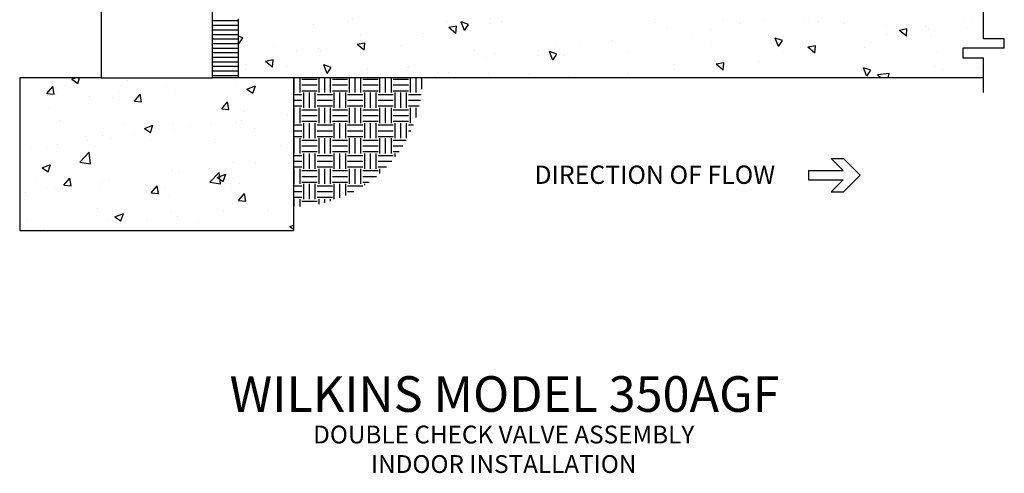
# Model space of a CAD drawing. Extents: x 3 to 249, y 1 to 89.
# Drawn here: x 110 to 145, y 1 to 17 of the extents above; entities that cross this region are included whole.
import ezdxf
from ezdxf.enums import TextEntityAlignment as Align

# ---------------------------------------------------------------- set-up
doc = ezdxf.new("R2010")
doc.units = 0
doc.header["$MEASUREMENT"] = 0
doc.layers.get('0').update_dxf_attribs({"linetype": 'CONTINUOUS'})
for name, color, linetype in [('OBJECT1', 7, 'CONTINUOUS'), ('OBJECT2', 8, 'CONTINUOUS'), ('TEXT', 7, 'CONTINUOUS')]:
    doc.layers.add(name, color=color, linetype=linetype)
doc.styles.add('ROMANS', font='romans.shx')

# ---------------------------------------------------------------- blocks, each defined once
blk = doc.blocks.new('*X10')
at = {"color": 0}
for p, q in [((6.875, -80.156), (6.875, -78.951)), ((7.344, -80.156), (7.344, -78.951)), ((7.5, -79.062), (8.75, -79.062)), ((8.906, -80.156), (8.906, -78.951)), ((9.375, -80.156), (9.375, -78.951)), ((9.844, -80.156), (9.844, -78.951)), ((10, -79.062), (11.25, -79.062)), ((11.406, -80.156), (11.406, -78.951)), ((11.875, -80.156), (11.875, -78.951)), ((12.344, -80.156), (12.344, -78.951)), ((12.5, -79.062), (13.75, -79.062)), ((13.906, -80.156), (13.906, -78.951)), ((14.375, -80.156), (14.375, -78.951)), ((14.844, -80.156), (14.844, -78.951)), ((15, -79.062), (16.25, -79.062)), ((16.406, -80.156), (16.406, -78.951)), ((16.875, -80.156), (16.875, -78.951)), ((17.344, -79.863), (17.344, -78.951)), ((7.5, -79.531), (8.75, -79.531)), ((7.5, -80), (8.75, -80)), ((10, -79.531), (11.25, -79.531)), ((10, -80), (11.25, -80)), ((12.5, -79.531), (13.75, -79.531)), ((12.5, -80), (13.75, -80)), ((15, -79.531), (16.25, -79.531)), ((15, -80), (16.25, -80)), ((6.822, -80.312), (7.5, -80.312)), ((6.822, -80.781), (7.5, -80.781)), ((7.656, -81.406), (7.656, -80.156)), ((8.125, -81.406), (8.125, -80.156)), ((8.594, -81.406), (8.594, -80.156)), ((8.75, -80.312), (10, -80.312)), ((8.75, -80.781), (10, -80.781)), ((10.156, -81.406), (10.156, -80.156)), ((10.625, -81.406), (10.625, -80.156)), ((11.094, -81.406), (11.094, -80.156)), ((11.25, -80.312), (12.5, -80.312)), ((11.25, -80.781), (12.5, -80.781)), ((12.656, -81.406), (12.656, -80.156)), ((13.125, -81.406), (13.125, -80.156)), ((13.594, -81.406), (13.594, -80.156)), ((13.75, -80.312), (15, -80.312)), ((13.75, -80.781), (15, -80.781)), ((15.156, -81.406), (15.156, -80.156)), ((15.625, -81.406), (15.625, -80.156)), ((16.094, -81.406), (16.094, -80.156)), ((16.25, -80.312), (17.295, -80.312)), ((16.25, -80.781), (17.223, -80.781)), ((6.822, -81.25), (7.5, -81.25)), ((6.875, -82.656), (6.875, -81.406)), ((7.344, -82.656), (7.344, -81.406)), ((7.5, -81.562), (8.75, -81.562)), ((8.75, -81.25), (10, -81.25)), ((8.906, -82.656), (8.906, -81.406)), ((9.375, -82.656), (9.375, -81.406)), ((9.844, -82.656), (9.844, -81.406)), ((10, -81.562), (11.25, -81.562)), ((11.25, -81.25), (12.5, -81.25)), ((11.406, -82.656), (11.406, -81.406)), ((11.875, -82.656), (11.875, -81.406)), ((12.344, -82.656), (12.344, -81.406)), ((12.5, -81.562), (13.75, -81.562)), ((13.75, -81.25), (15, -81.25)), ((13.906, -82.656), (13.906, -81.406)), ((14.375, -82.656), (14.375, -81.406)), ((14.844, -82.656), (14.844, -81.406)), ((15, -81.562), (16.25, -81.562)), ((16.25, -81.25), (17.13, -81.25)), ((16.406, -82.656), (16.406, -81.406)), ((16.875, -82.188), (16.875, -81.406)), ((7.5, -82.031), (8.75, -82.031)), ((10, -82.031), (11.25, -82.031)), ((12.5, -82.031), (13.75, -82.031)), ((15, -82.031), (16.25, -82.031)), ((6.822, -82.812), (7.5, -82.812)), ((7.5, -82.5), (8.75, -82.5)), ((7.656, -83.906), (7.656, -82.656)), ((8.125, -83.906), (8.125, -82.656)), ((8.594, -83.906), (8.594, -82.656)), ((8.75, -82.812), (10, -82.812)), ((10, -82.5), (11.25, -82.5)), ((10.156, -83.906), (10.156, -82.656)), ((10.625, -83.906), (10.625, -82.656)), ((11.094, -83.906), (11.094, -82.656)), ((11.25, -82.812), (12.5, -82.812)), ((12.5, -82.5), (13.75, -82.5)), ((12.656, -83.906), (12.656, -82.656)), ((13.125, -83.906), (13.125, -82.656)), ((13.594, -83.906), (13.594, -82.656)), ((13.75, -82.812), (15, -82.812)), ((15, -82.5), (16.25, -82.5)), ((15.156, -83.906), (15.156, -82.656)), ((15.625, -83.906), (15.625, -82.656)), ((16.094, -83.906), (16.094, -82.656)), ((16.25, -82.812), (16.652, -82.812)), ((6.822, -83.281), (7.5, -83.281)), ((6.822, -83.75), (7.5, -83.75)), ((6.875, -85.156), (6.875, -83.906)), ((7.344, -85.156), (7.344, -83.906)), ((8.75, -83.281), (10, -83.281)), ((8.75, -83.75), (10, -83.75)), ((8.906, -85.156), (8.906, -83.906)), ((9.375, -85.156), (9.375, -83.906)), ((9.844, -85.156), (9.844, -83.906)), ((11.25, -83.281), (12.5, -83.281)), ((11.25, -83.75), (12.5, -83.75)), ((11.406, -85.156), (11.406, -83.906)), ((11.875, -85.156), (11.875, -83.906)), ((12.344, -85.156), (12.344, -83.906)), ((13.75, -83.281), (15, -83.281)), ((13.75, -83.75), (15, -83.75)), ((13.906, -85.156), (13.906, -83.906)), ((14.375, -85.156), (14.375, -83.906)), ((14.844, -85.156), (14.844, -83.906)), ((16.25, -83.281), (16.455, -83.281)), ((7.5, -84.062), (8.75, -84.062)), ((7.5, -84.531), (8.75, -84.531)), ((10, -84.062), (11.25, -84.062)), ((10, -84.531), (11.25, -84.531)), ((12.5, -84.062), (13.75, -84.062)), ((12.5, -84.531), (13.75, -84.531)), ((15, -84.062), (16.064, -84.062)), ((15, -84.531), (15.788, -84.531)), ((6.822, -85.312), (7.5, -85.312)), ((7.5, -85), (8.75, -85)), ((7.656, -86.406), (7.656, -85.156)), ((8.125, -86.406), (8.125, -85.156)), ((8.594, -86.406), (8.594, -85.156)), ((8.75, -85.312), (10, -85.312)), ((10, -85), (11.25, -85)), ((10.156, -86.406), (10.156, -85.156)), ((10.625, -86.406), (10.625, -85.156)), ((11.094, -86.406), (11.094, -85.156)), ((11.25, -85.312), (12.5, -85.312)), ((12.5, -85), (13.75, -85)), ((12.656, -86.406), (12.656, -85.156)), ((13.125, -86.406), (13.125, -85.156)), ((13.594, -86.406), (13.594, -85.156)), ((13.75, -85.312), (15, -85.312)), ((15, -85), (15.479, -85)), ((15.156, -85.438), (15.156, -85.156)), ((6.822, -85.781), (7.5, -85.781)), ((6.822, -86.25), (7.5, -86.25)), ((6.875, -87.656), (6.875, -86.406)), ((7.344, -87.656), (7.344, -86.406)), ((8.75, -85.781), (10, -85.781)), ((8.75, -86.25), (10, -86.25)), ((8.906, -87.656), (8.906, -86.406)), ((9.375, -87.656), (9.375, -86.406)), ((9.844, -87.656), (9.844, -86.406)), ((11.25, -85.781), (12.5, -85.781)), ((11.25, -86.25), (12.5, -86.25)), ((11.406, -87.656), (11.406, -86.406)), ((11.875, -87.656), (11.875, -86.406)), ((12.344, -87.656), (12.344, -86.406)), ((13.75, -85.781), (14.877, -85.781)), ((13.75, -86.25), (14.455, -86.25)), ((13.906, -86.784), (13.906, -86.406)), ((7.5, -86.562), (8.75, -86.562)), ((7.5, -87.031), (8.75, -87.031)), ((10, -86.562), (11.25, -86.562)), ((10, -87.031), (11.25, -87.031)), ((12.5, -86.562), (13.75, -86.562)), ((12.5, -87.031), (13.622, -87.031)), ((6.822, -87.812), (7.5, -87.812)), ((7.5, -87.5), (8.75, -87.5)), ((7.656, -88.906), (7.656, -87.656)), ((8.125, -88.906), (8.125, -87.656)), ((8.594, -88.906), (8.594, -87.656)), ((8.75, -87.812), (10, -87.812)), ((10, -87.5), (11.25, -87.5)), ((10.156, -88.906), (10.156, -87.656)), ((10.625, -88.804), (10.625, -87.656)), ((11.094, -88.61), (11.094, -87.656)), ((11.25, -87.812), (12.5, -87.812)), ((12.5, -87.5), (13.023, -87.5)), ((12.656, -87.754), (12.656, -87.656)), ((6.822, -88.281), (7.5, -88.281)), ((6.822, -88.75), (7.5, -88.75)), ((6.875, -89.512), (6.875, -88.906)), ((7.344, -89.499), (7.344, -88.906)), ((8.75, -88.281), (10, -88.281)), ((8.75, -88.75), (10, -88.75)), ((8.906, -89.304), (8.906, -88.906)), ((9.375, -89.199), (9.375, -88.906)), ((9.844, -89.071), (9.844, -88.906)), ((11.25, -88.281), (11.77, -88.281)), ((7.5, -89.062), (8.75, -89.062))]:
    blk.add_line(p, q, dxfattribs=at)
blk = doc.blocks.new('*X9')
at = {"color": 0}
for p, q in [((0.148, -74.25), (2.269, -74.25)), ((0.148, -74.625), (2.269, -74.625)), ((0.148, -75), (2.269, -75)), ((0.148, -75.375), (2.269, -75.375)), ((0.148, -75.75), (2.269, -75.75)), ((0.148, -76.125), (2.269, -76.125)), ((0.148, -76.5), (2.269, -76.5)), ((0.148, -76.875), (2.269, -76.875)), ((0.148, -77.25), (2.269, -77.25)), ((0.148, -77.625), (2.269, -77.625)), ((0.148, -78), (2.269, -78)), ((0.148, -78.375), (2.269, -78.375)), ((0.148, -78.75), (2.269, -78.75))]:
    blk.add_line(p, q, dxfattribs=at)
blk = doc.blocks.new('*X8')
at = {"color": 0}
for p, q in [((-11.393, -79.067), (-11.09, -78.951)), ((-11.393, -79.067), (-10.896, -79.403)), ((-10.896, -79.403), (-10.744, -78.951)), ((-6.843, -79.174), (-6.843, -79.174)), ((-13.428, -80.231), (-12.946, -79.657)), ((-12.83, -80.283), (-12.946, -79.657)), ((-3.663, -79.633), (-3.663, -79.633)), ((-2.918, -79.895), (-2.918, -79.895)), ((2.133, -79.254), (2.133, -79.254)), ((2.978, -79.868), (3.678, -79.599)), ((2.978, -79.868), (3.475, -80.204)), ((3.475, -80.204), (3.678, -79.599)), ((-13.428, -80.231), (-12.83, -80.283)), ((-12.674, -80.175), (-12.674, -80.175)), ((-9.954, -80.462), (-9.954, -80.462)), ((-8.053, -80.599), (-8.053, -80.599)), ((-7.45, -80.132), (-7.45, -80.132)), ((-6.255, -80.859), (-5.773, -80.284)), ((-5.658, -80.911), (-5.773, -80.284)), ((-13.247, -81.348), (-13.247, -81.348)), ((-6.255, -80.859), (-5.657, -80.911)), ((0.917, -81.486), (1.4, -80.912)), ((0.917, -81.486), (1.515, -81.538)), ((1.515, -81.538), (1.399, -80.912)), ((2.525, -82.416), (2.525, -82.416)), ((2.808, -81.673), (2.808, -81.673)), ((6.312, -81.918), (6.312, -81.918)), ((-12.372, -82.447), (-12.372, -82.447)), ((-7.034, -82.672), (-7.034, -82.672)), ((-5.424, -83.094), (-4.724, -82.825)), ((-5.424, -83.094), (-4.927, -83.429)), ((-4.927, -83.429), (-4.724, -82.825)), ((-3.04, -83.223), (-3.04, -83.223)), ((-3.024, -82.674), (-3.024, -82.674)), ((-1.696, -82.898), (-1.696, -82.898)), ((0.022, -82.746), (0.022, -82.746)), ((2.011, -82.583), (2.011, -82.583)), ((3.643, -83.123), (3.643, -83.123)), ((-15.602, -83.564), (-15.602, -83.564)), ((-10.264, -83.79), (-10.264, -83.79)), ((-8.855, -83.675), (-8.855, -83.675)), ((-8.174, -83.928), (-8.174, -83.928)), ((-6.294, -83.578), (-6.294, -83.578)), ((-4.925, -84.015), (-4.925, -84.015)), ((-14.687, -84.676), (-14.687, -84.676)), ((-13.368, -84.677), (-13.368, -84.677)), ((-12.585, -84.406), (-12.585, -84.406)), ((-10.081, -84.076), (-10.081, -84.076)), ((0.413, -84.241), (0.413, -84.241)), ((5.751, -84.466), (5.751, -84.466)), ((-10.738, -85.861), (-9.96, -85.049)), ((-9.849, -85.999), (-9.96, -85.049)), ((-13.827, -86.319), (-13.126, -86.05)), ((-13.827, -86.319), (-13.329, -86.654)), ((-13.329, -86.654), (-13.126, -86.05)), ((-10.738, -85.861), (-9.849, -85.999)), ((-0.106, -86.361), (-0.106, -86.361)), ((1.89, -85.912), (1.89, -85.912)), ((3.682, -85.862), (3.682, -85.862)), ((-12.04, -87.753), (-11.558, -87.178)), ((-11.443, -87.805), (-11.558, -87.178)), ((-8.296, -87.257), (-8.296, -87.257)), ((-3.162, -86.552), (-3.162, -86.552)), ((-2.609, -86.69), (-2.609, -86.69)), ((-0.066, -87.516), (0.713, -86.704)), ((0.545, -87.12), (1.245, -86.851)), ((0.545, -87.12), (1.042, -87.455)), ((0.823, -87.654), (0.713, -86.704)), ((1.042, -87.455), (1.245, -86.851)), ((-14.362, -87.53), (-14.362, -87.53)), ((-13.49, -88.006), (-13.49, -88.006)), ((-12.712, -88.02), (-12.712, -88.02)), ((-12.04, -87.753), (-11.443, -87.805)), ((-9.023, -87.755), (-9.023, -87.755)), ((-8.924, -87.522), (-8.924, -87.522)), ((-4.868, -88.38), (-4.386, -87.806)), ((-4.27, -88.433), (-4.386, -87.806)), ((-3.685, -87.981), (-3.685, -87.981)), ((-0.066, -87.516), (0.823, -87.654)), ((2.395, -87.639), (2.395, -87.639)), ((-15.215, -88.35), (-15.215, -88.35)), ((-4.868, -88.38), (-4.27, -88.433)), ((-3.436, -88.64), (-3.436, -88.64)), ((1.653, -88.206), (1.653, -88.206)), ((2.305, -89.008), (2.787, -88.433)), ((2.903, -89.06), (2.787, -88.433)), ((-9.268, -89.641), (-9.268, -89.641)), ((1.768, -89.241), (1.768, -89.241)), ((2.305, -89.008), (2.903, -89.06)), ((-7.857, -90.345), (-7.157, -90.076)), ((-7.857, -90.345), (-7.36, -90.681)), ((-7.36, -90.681), (-7.157, -90.076)), ((-3.283, -89.881), (-3.283, -89.881)), ((-2.736, -90.305), (-2.736, -90.305)), ((1.051, -89.806), (1.051, -89.806)), ((4.792, -89.835), (4.792, -89.835)), ((-15.1, -90.642), (-15.1, -90.642)), ((-13.611, -91.335), (-13.611, -91.335)), ((-8.418, -90.585), (-8.418, -90.585)), ((-5.24, -90.634), (-5.24, -90.634)), ((-1.04, -90.836), (-1.04, -90.836)), ((6.514, -91.146), (6.822, -91.028)), ((6.514, -91.146), (6.822, -91.354)), ((-11.555, -91.466), (-11.555, -91.466))]:
    blk.add_line(p, q, dxfattribs=at)
blk = doc.blocks.new('SPECSHEET_FLOWARROW')
for p, q in [((0, 0), (-1.359, -1.359)), ((0, 0), (1.359, -1.359)), ((-1.359, -2.356), (-1.359, -1.359)), ((-0.388, -1.385), (-1.359, -2.356)), ((-0.388, -4.226), (-0.388, -1.385)), ((0.388, -4.226), (0.388, -1.385)), ((0.388, -1.385), (1.359, -2.356)), ((1.359, -2.356), (1.359, -1.359)), ((-0.388, -4.226), (0.388, -4.226))]:
    blk.add_line(p, q)

msp = doc.modelspace()

# ---------------------------------------------------------------- hatches: boundary and pattern name
at = {"layer": 'OBJECT2'}
h = msp.add_hatch(dxfattribs=at)
h.set_pattern_fill('AR-CONC', color=256, scale=0.427139, angle=90, style=0)
h.set_pattern_definition([(140, (-17.9505, 5.1577), (0.26804, 3.0637), [0.320354, -3.5239]), (85, (-17.9505, 5.1577), (-3.21291, -0.59266), [0.256284, -2.81912]), (190.4514, (-17.9282, 5.413), (-2.944867, 2.47104), [0.27226, -2.994853]), (136.1842, (-18.8048, 5.1577), (0.707, 4.558605), [0.48053, -5.28585]), (186.6356, (-18.746, 5.5376), (-4.16084, 3.99231), [0.40839, -4.49228]), (81.1842, (-18.805, 5.1577), (-4.16084, 3.99231), [0.38443, -4.22868]), (111, (-18.5912, 5.5848), (1.719743, 2.549624), [0.320354, -3.5239]), (56, (-18.5912, 5.5848), (-3.0974, 1.039295), [0.256284, -2.81912]), (161.4514, (-18.448, 5.7973), (-1.377654, 3.58892), [0.27226, -2.994853]), (127.5, (-17.9505, 5.1577), (-1.42192, 0.0519395), [0, -2.784948, 0, -2.861833, 0, -2.829798]), (97.5, (-17.9505, 5.1577), (-1.684687, 1.123673), [0, -1.631672, 0, -2.720877, 0, -1.078527]), (57.5, (-17.9505, 4.2052), (0.096341, 2.280165), [0, -1.067848, 0, -3.331686, 0, -4.420891]), (47.5, (-17.9505, 3.778), (-0.427588, 2.491017), [0, -1.388203, 0, -2.212581, 0, -3.139474])])
h.paths.add_polyline_path([(143.798, 14.951), (143.798, 15.652), (143.072, 15.652), (143.072, 15.988), (144.524, 15.988), (144.524, 16.323), (143.798, 16.323), (143.798, 17.025), (117.661, 17.025), (117.661, 14.951)])

# ---------------------------------------------------------------- linework, layer by layer
at = {"layer": 'OBJECT1'}
for p, q in [((116.755, 14.951), (116.755, 24.688)), ((112.85, 17.523), (112.85, 14.951)), ((112.85, 14.951), (109.999, 14.951)), ((109.999, 14.951), (109.999, 9.6)), ((143.798, 14.951), (116.755, 14.951)), ((119.605, 14.951), (119.605, 9.6)), ((109.999, 9.6), (119.605, 9.6))]:
    msp.add_line(p, q, dxfattribs=at)
at = {"layer": 'OBJECT2'}
for p, q in [((143.798, 16.323), (143.798, 17.447)), ((117.661, 17.025), (117.661, 14.951)), ((144.524, 16.323), (143.798, 16.323)), ((144.524, 15.988), (144.524, 16.323)), ((143.072, 15.988), (143.072, 15.652)), ((144.524, 15.988), (143.072, 15.988)), ((143.072, 15.652), (143.798, 15.652)), ((143.798, 14.435), (143.798, 15.652)), ((112.85, 14.951), (116.755, 14.951))]:
    msp.add_line(p, q, dxfattribs=at)

# ---------------------------------------------------------------- block references
at = {"layer": 'OBJECT2', "xscale": 0.4271392527898997, "yscale": 0.427139252789914, "zscale": 0.4271392527899063}
for name in ['*X9', '*X8', '*X10']:
    msp.add_blockref(name, (116.691, 48.674), dxfattribs=at)
at = {"layer": 'TEXT', "xscale": 0.427139252789914, "yscale": 0.427139252789914, "zscale": 0.4271392527899063, "rotation": 270}
msp.add_blockref('SPECSHEET_FLOWARROW', (139.464, 11.542), dxfattribs=at)

# ---------------------------------------------------------------- texts
at = {"layer": 'TEXT', "style": 'ROMANS'}
msp.add_text('DIRECTION OF FLOW', height=0.64055, dxfattribs=at).set_placement((136.486, 11.557), align=Align.MIDDLE_RIGHT)
for s, height, p in [('WILKINS MODEL 350AGF', 1.25, (126.998, 3.87)), ('DOUBLE CHECK VALVE ASSEMBLY', 0.625, (126.97, 2.45)), ('INDOOR INSTALLATION', 0.625, (126.97, 1.415))]:
    msp.add_text(s, height=height, dxfattribs=at).set_placement(p, align=Align.MIDDLE_CENTER)

doc.saveas('drawing.dxf')
